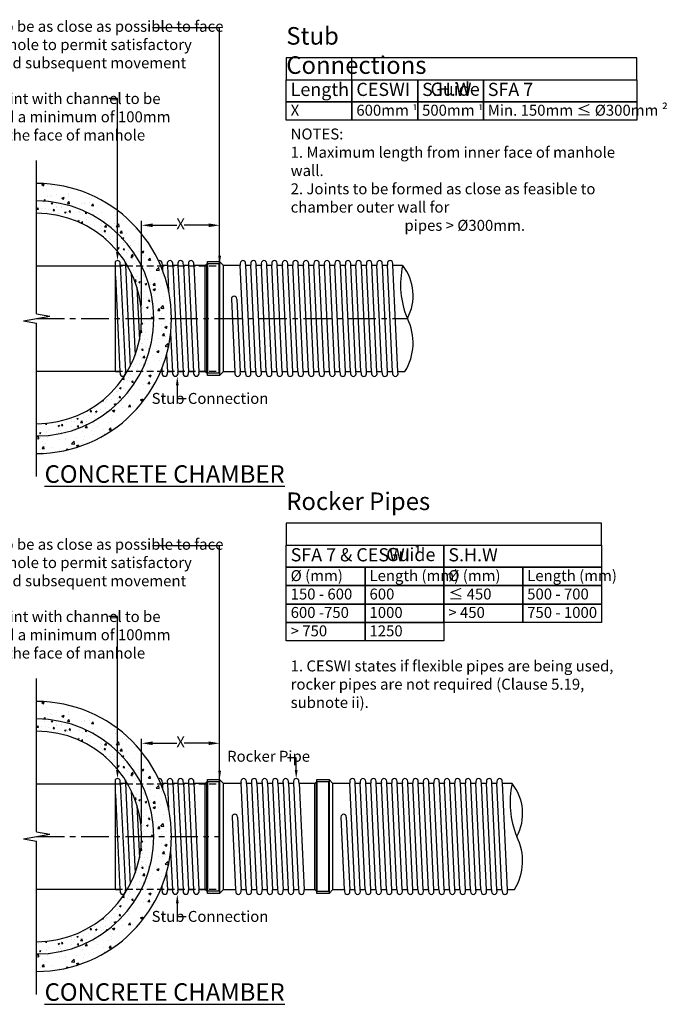
# Model space of a CAD drawing. Units: millimetres. Extents: x 625667 to 719456, y 253336 to 264566.
# Drawn here: x 631846 to 639285, y 253336 to 264566 of the extents above; entities that cross this region are included whole.
import ezdxf
from ezdxf import colors
from ezdxf.entities.mleader import LeaderData, LeaderLine
from ezdxf.math import Vec2, Vec3

# ---------------------------------------------------------------- set-up
doc = ezdxf.new("R2010")
doc.units = ezdxf.units.MM
doc.header["$LTSCALE"] = 50
doc.header["$PDMODE"] = 35
doc.header["$PDSIZE"] = 5
doc.linetypes.add('CENTER', pattern=[50.8, 31.75, -6.35, 6.35, -6.35])
doc.linetypes.add('HIDDEN', pattern=[9.525, 6.35, -3.175])
for name, color, linetype in [('Centre Line', 8, 'CENTER'), ('Dimensions', 4, 'Continuous'), ('Hatching', 8, 'Continuous'), ('Hidden Line', 8, 'HIDDEN')]:
    doc.layers.add(name, color=color, linetype=linetype)
doc.styles.add('POLYPIPE_1in250', font='ARIALN.TTF', dxfattribs={"width": 0.9, "height": 625})
doc.styles.add('POLYPIPE_1in50', font='ARIALN.TTF', dxfattribs={"width": 0.9, "height": 125})
doc.dimstyles.new('PP_1in50', dxfattribs={"dimscale": 50, "dimtxt": 125, "dimasz": 2.5, "dimexe": 1, "dimexo": 3, "dimgap": 0, "dimtad": 0, "dimtih": 1, "dimtoh": 1, "dimdec": 0, "dimtxsty": 'POLYPIPE_1in50', "dimcen": 2.5, "dimclrd": 256, "dimclre": 256, "dimclrt": 256, "dimadec": 0, "dimazin": 0, "dimtfac": 1, "dimtdec": 0, "dimtofl": 0, "dimtmove": 2, "dimatfit": 0, "dimfxl": 1, "dimlwe": -1, "dimarcsym": 0})

# ---------------------------------------------------------------- blocks, each defined once
blk = doc.blocks.new('glfmht')
for points in [[(636273, 266780), (636273, 268530)], [(636123, 266700), (636423, 266753)], [(636273, 266780), (636423, 266753)], [(636123, 266700), (636273, 266674)], [(636273, 264924), (636273, 266674)]]:
    blk.add_lwpolyline(points)
blk = doc.blocks.new('dkfnm')
for p, q in [((641693, 254378), (641636, 255593)), ((641755, 254376), (641698, 255591)), ((641813, 254378), (641756, 255593)), ((641875, 254376), (641818, 255591)), ((641933, 254378), (641876, 255593)), ((641995, 254376), (641938, 255591)), ((642053, 254378), (641996, 255593)), ((642115, 254376), (642058, 255591)), ((642173, 254378), (642116, 255593)), ((642235, 254376), (642178, 255591)), ((642293, 254378), (642236, 255593)), ((642355, 254376), (642298, 255591)), ((642413, 254378), (642356, 255593)), ((642475, 254376), (642418, 255591)), ((642533, 254378), (642476, 255593)), ((642595, 254376), (642538, 255591)), ((642653, 254378), (642596, 255593)), ((642715, 254376), (642658, 255591)), ((642773, 254378), (642716, 255593)), ((642835, 254376), (642778, 255591)), ((642893, 254378), (642836, 255593)), ((642955, 254376), (642898, 255591)), ((643013, 254378), (642956, 255593)), ((643075, 254376), (643018, 255591)), ((643133, 254378), (643076, 255593)), ((643195, 254376), (643138, 255591)), ((643253, 254378), (643196, 255593)), ((643315, 254376), (643258, 255591)), ((643373, 254378), (643316, 255593)), ((643435, 254376), (643378, 255591)), ((641534, 255206), (641573, 254378)), ((641596, 255206), (641635, 254376))]:
    blk.add_line(p, q)
for points in [[(641260, 255633), (641400, 255633), (641400, 254335), (641260, 254335)], [(641400, 254335), (641444, 254379), (641444, 255589), (641400, 255633)]]:
    blk.add_lwpolyline(points, close=True)
for points in [[(641726, 255589), (641703, 255589, -0.138629), (641698, 255591), (641697, 255613, 1), (641635, 255613), (641636, 255592, -0.207516), (641628, 255589), (641444, 255589)], [(641846, 255589), (641823, 255589, -0.138629), (641818, 255591), (641817, 255613, 1), (641755, 255613), (641756, 255592, -0.207516), (641748, 255589), (641726, 255589)], [(641966, 255589), (641943, 255589, -0.138629), (641938, 255591), (641937, 255613, 1), (641875, 255613), (641876, 255592, -0.207516), (641868, 255589), (641846, 255589)], [(642086, 255589), (642063, 255589, -0.138629), (642058, 255591), (642057, 255613, 1), (641995, 255613), (641996, 255592, -0.207516), (641988, 255589), (641966, 255589)], [(642206, 255589), (642183, 255589, -0.138629), (642178, 255591), (642177, 255613, 1), (642115, 255613), (642116, 255592, -0.207516), (642108, 255589), (642086, 255589)], [(642326, 255589), (642303, 255589, -0.138629), (642298, 255591), (642297, 255613, 1), (642235, 255613), (642236, 255592, -0.207516), (642228, 255589), (642206, 255589)], [(642446, 255589), (642423, 255589, -0.138629), (642418, 255591), (642417, 255613, 1), (642355, 255613), (642356, 255592, -0.207516), (642348, 255589), (642326, 255589)], [(642566, 255589), (642543, 255589, -0.138629), (642538, 255591), (642537, 255613, 1), (642475, 255613), (642476, 255592, -0.207516), (642468, 255589), (642446, 255589)], [(642686, 255589), (642663, 255589, -0.138629), (642658, 255591), (642657, 255613, 1), (642595, 255613), (642596, 255592, -0.207516), (642588, 255589), (642566, 255589)], [(642806, 255589), (642783, 255589, -0.138629), (642778, 255591), (642777, 255613, 1), (642715, 255613), (642716, 255592, -0.207516), (642708, 255589), (642686, 255589)], [(642926, 255589), (642903, 255589, -0.138629), (642898, 255591), (642897, 255613, 1), (642835, 255613), (642836, 255592, -0.207516), (642828, 255589), (642806, 255589)], [(643046, 255589), (643023, 255589, -0.138629), (643018, 255591), (643017, 255613, 1), (642955, 255613), (642956, 255592, -0.207516), (642948, 255589), (642926, 255589)], [(643166, 255589), (643143, 255589, -0.138629), (643138, 255591), (643137, 255613, 1), (643075, 255613), (643076, 255592, -0.207516), (643068, 255589), (643046, 255589)], [(643286, 255589), (643263, 255589, -0.138629), (643258, 255591), (643257, 255613, 1), (643195, 255613), (643196, 255592, -0.207516), (643188, 255589), (643166, 255589)], [(643489, 255589), (643383, 255589, -0.138629), (643378, 255591), (643377, 255613, 1), (643315, 255613), (643316, 255592, -0.207516), (643308, 255589), (643286, 255589)], [(641596, 255206), (641596, 255206, 1), (641534, 255206)], [(641444, 254379), (641568, 254379, -0.138629), (641574, 254378), (641575, 254355, 1), (641637, 254355), (641636, 254376, -0.207516), (641643, 254379), (641666, 254379)], [(641666, 254379), (641688, 254379, -0.138629), (641694, 254378), (641695, 254355, 1), (641757, 254355), (641756, 254376, -0.207516), (641763, 254379), (641786, 254379)], [(641786, 254379), (641808, 254379, -0.134425), (641813, 254378), (641815, 254355, 1), (641877, 254355), (641876, 254376, -0.2076), (641883, 254379), (641906, 254379)], [(641906, 254379), (641928, 254379, -0.134425), (641933, 254378), (641935, 254355, 1), (641997, 254355), (641996, 254376, -0.2076), (642003, 254379), (642026, 254379)], [(642026, 254379), (642048, 254379, -0.134425), (642053, 254378), (642055, 254355, 1), (642117, 254355), (642116, 254376, -0.2076), (642123, 254379), (642146, 254379)], [(642146, 254379), (642168, 254379, -0.134425), (642173, 254378), (642175, 254355, 1), (642237, 254355), (642236, 254376, -0.2076), (642243, 254379), (642266, 254379)], [(642266, 254379), (642288, 254379, -0.134425), (642293, 254378), (642295, 254355, 1), (642357, 254355), (642356, 254376, -0.2076), (642363, 254379), (642386, 254379)], [(642386, 254379), (642408, 254379, -0.134425), (642413, 254378), (642415, 254355, 1), (642477, 254355), (642476, 254376, -0.2076), (642483, 254379), (642506, 254379)], [(642506, 254379), (642528, 254379, -0.134425), (642533, 254378), (642535, 254355, 1), (642597, 254355), (642596, 254376, -0.2076), (642603, 254379), (642626, 254379)], [(642626, 254379), (642648, 254379, -0.134425), (642653, 254378), (642655, 254355, 1), (642717, 254355), (642716, 254376, -0.2076), (642723, 254379), (642746, 254379)], [(642746, 254379), (642768, 254379, -0.134425), (642773, 254378), (642775, 254355, 1), (642837, 254355), (642836, 254376, -0.2076), (642843, 254379), (642866, 254379)], [(642866, 254379), (642888, 254379, -0.134425), (642893, 254378), (642895, 254355, 1), (642957, 254355), (642956, 254376, -0.2076), (642963, 254379), (642986, 254379)], [(642986, 254379), (643008, 254379, -0.134425), (643013, 254378), (643015, 254355, 1), (643077, 254355), (643076, 254376, -0.2076), (643083, 254379), (643106, 254379)], [(643106, 254379), (643128, 254379, -0.134425), (643133, 254378), (643135, 254355, 1), (643197, 254355), (643196, 254376, -0.2076), (643203, 254379), (643226, 254379)], [(643226, 254379), (643248, 254379, -0.134425), (643253, 254378), (643255, 254355, 1), (643317, 254355), (643316, 254376, -0.2076), (643323, 254379), (643346, 254379)], [(643346, 254379), (643368, 254379, -0.134425), (643373, 254378), (643375, 254355, 1), (643437, 254355), (643436, 254376, -0.2076), (643443, 254379), (643516, 254379)]]:
    blk.add_lwpolyline(points, format="xyb")
blk.add_lwpolyline([(641643, 254379), (641666, 254379)])
for centre, radius, start, end in [((644464, 255370), 999, 167.3476, 202.7504), ((643057, 255246), 552, 331.6747, 38.4234), ((642981, 254706), 627, 328.5547, 26.3132)]:
    blk.add_arc(centre, radius, start, end)
blk = doc.blocks.new('*D465')
at = {"layer": 'Defpoints', "color": 0, "transparency": 16777216}
for p in [(634128, 262221), (633238, 261158), (634128, 261158)]:
    blk.add_point(p, dxfattribs=at)
at = {"layer": 'Dimensions', "transparency": 16777216}
for p, q in [((633238, 261308), (633238, 262271)), ((634128, 261308), (634128, 262271))]:
    blk.add_line(p, q, dxfattribs=at)
at = {"layer": 'Dimensions', "lineweight": -2, "transparency": 16777216}
for p, q in [((633363, 262221), (633641, 262221)), ((634003, 262221), (633725, 262221))]:
    blk.add_line(p, q, dxfattribs=at)
at = {"layer": 'Dimensions', "transparency": 16777216}
for points in [[(633363, 262242), (633363, 262200), (633238, 262221)], [(634003, 262242), (634003, 262200), (634128, 262221)]]:
    blk.add_solid(points, dxfattribs=at)
at = {"layer": 'Dimensions', "transparency": 16777216, "insert": (633683, 262221), "char_height": 125, "attachment_point": 5, "style": 'POLYPIPE_1in50'}
blk.add_mtext('X', dxfattribs=at)
blk = doc.blocks.new('*D466')
at = {"layer": 'Defpoints', "color": 0, "transparency": 16777216}
for p in [(634128, 256313), (633238, 255250), (634128, 255250)]:
    blk.add_point(p, dxfattribs=at)
at = {"layer": 'Dimensions', "transparency": 16777216}
for p, q in [((633238, 255400), (633238, 256363)), ((634128, 255400), (634128, 256363))]:
    blk.add_line(p, q, dxfattribs=at)
at = {"layer": 'Dimensions', "lineweight": -2, "transparency": 16777216}
for p, q in [((633363, 256313), (633641, 256313)), ((634003, 256313), (633725, 256313))]:
    blk.add_line(p, q, dxfattribs=at)
at = {"layer": 'Dimensions', "transparency": 16777216}
for points in [[(633363, 256334), (633363, 256293), (633238, 256313)], [(634003, 256334), (634003, 256293), (634128, 256313)]]:
    blk.add_solid(points, dxfattribs=at)
at = {"layer": 'Dimensions', "transparency": 16777216, "insert": (633683, 256313), "char_height": 125, "attachment_point": 5, "style": 'POLYPIPE_1in50'}
blk.add_mtext('X', dxfattribs=at)
blk = doc.blocks.new('YGJUHL')
for p, q in [((636073, 252575), (636015, 253789)), ((636135, 253790), (636192, 252575)), ((636255, 253790), (636312, 252575)), ((636375, 253790), (636432, 252575)), ((636495, 253790), (636552, 252575)), ((636615, 253790), (636672, 252575)), ((636077, 253788), (636135, 252573)), ((636197, 253788), (636255, 252573)), ((636317, 253788), (636375, 252573)), ((636437, 253788), (636495, 252573)), ((636557, 253788), (636615, 252573)), ((636677, 253788), (636735, 252573)), ((635913, 253403), (635952, 252575)), ((635975, 253403), (636015, 252573)), ((636881, 252557), (636876, 252557))]:
    blk.add_line(p, q)
for points in [[(635631, 253830), (635771, 253830), (635771, 252532), (635631, 252532)], [(635771, 252532), (635815, 252576), (635815, 253786), (635771, 253830)], [(636876, 252557), (636857, 252576), (636857, 253786), (636876, 253805)], [(636876, 253805), (636881, 253805), (636881, 252557), (636876, 252557)], [(636881, 252559), (637016, 252559), (637016, 253803), (636881, 253803)], [(637016, 253803), (637021, 253798), (637021, 252564), (637016, 252559)]]:
    blk.add_lwpolyline(points, close=True)
for points in [[(636105, 253786), (636082, 253786, -0.134425), (636077, 253788), (636076, 253810, 1), (636014, 253810), (636015, 253789, -0.2076), (636007, 253786), (635815, 253786)], [(636225, 253786), (636202, 253786, -0.134425), (636197, 253788), (636196, 253810, 1), (636134, 253810), (636135, 253789, -0.2076), (636127, 253786), (636105, 253786)], [(636345, 253786), (636322, 253786, -0.134425), (636317, 253788), (636316, 253810, 1), (636254, 253810), (636255, 253789, -0.2076), (636247, 253786), (636225, 253786)], [(636465, 253786), (636442, 253786, -0.134425), (636437, 253788), (636436, 253810, 1), (636374, 253810), (636375, 253789, -0.2076), (636367, 253786), (636345, 253786)], [(636585, 253786), (636562, 253786, -0.134425), (636557, 253788), (636556, 253810, 1), (636494, 253810), (636495, 253789, -0.2076), (636487, 253786), (636465, 253786)], [(636857, 253786), (636682, 253786, -0.134425), (636677, 253788), (636676, 253810, 1), (636614, 253810), (636615, 253789, -0.2076), (636607, 253786), (636585, 253786)], [(635975, 253403), (635975, 253403, 1), (635913, 253403)], [(635815, 252576), (635947, 252576, -0.138629), (635953, 252575), (635954, 252552, 1), (636016, 252552), (636015, 252573, -0.207516), (636022, 252576), (636045, 252576)], [(636045, 252576), (636067, 252576, -0.138629), (636073, 252575), (636074, 252552, 1), (636136, 252552), (636135, 252573, -0.207516), (636142, 252576), (636165, 252576)], [(636165, 252576), (636187, 252576, -0.138629), (636193, 252575), (636194, 252552, 1), (636256, 252552), (636255, 252573, -0.207516), (636262, 252576), (636285, 252576)], [(636285, 252576), (636307, 252576, -0.138629), (636313, 252575), (636314, 252552, 1), (636376, 252552), (636375, 252573, -0.207516), (636382, 252576), (636405, 252576)], [(636405, 252576), (636427, 252576, -0.138629), (636433, 252575), (636434, 252552, 1), (636496, 252552), (636495, 252573, -0.207516), (636502, 252576), (636525, 252576)], [(636525, 252576), (636547, 252576, -0.138629), (636553, 252575), (636554, 252552, 1), (636616, 252552), (636615, 252573, -0.207516), (636622, 252576), (636645, 252576)], [(636645, 252576), (636667, 252576, -0.138629), (636673, 252575), (636674, 252552, 1), (636736, 252552), (636735, 252573, -0.207516), (636742, 252576), (636857, 252576)]]:
    blk.add_lwpolyline(points, format="xyb")
blk.add_lwpolyline([(636022, 252576), (636045, 252576)])
blk = doc.blocks.new('tghgfj')
for p, q in [((638132, 249452), (638132, 250705)), ((638188, 250663), (638246, 249448)), ((638246, 250665), (638301, 249511)), ((638668, 250663), (638671, 250605)), ((638726, 250665), (638740, 250367)), ((638788, 250663), (638846, 249448)), ((638846, 250665), (638904, 249450)), ((638908, 250663), (638966, 249448)), ((638966, 250665), (639024, 249450)), ((639028, 250663), (639086, 249448)), ((638132, 250539), (638184, 249450)), ((638312, 250579), (638357, 249639)), ((638378, 250412), (638407, 249812)), ((638763, 249890), (638784, 249450)), ((638716, 249647), (638726, 249448)), ((638662, 249486), (638664, 249450)), ((639182, 249433), (639177, 249433))]:
    blk.add_line(p, q)
for points in [[(638216, 250662), (638193, 250662, -0.134425), (638188, 250663), (638187, 250686, 0.702737), (638132, 250705, 0.702737)], [(638247, 250697, 0.090689), (638245, 250686), (638246, 250665, -0.2076), (638239, 250662), (638216, 250662)], [(638696, 250662), (638673, 250662, -0.134425), (638668, 250663), (638667, 250686, 0.53184), (638624, 250714, 0.53184)], [(638816, 250662), (638793, 250662, -0.134425), (638788, 250663), (638787, 250686, 1), (638725, 250686), (638726, 250665, -0.2076), (638719, 250662), (638696, 250662)], [(638936, 250662), (638913, 250662, -0.134425), (638908, 250663), (638907, 250686, 1), (638845, 250686), (638846, 250665, -0.2076), (638839, 250662), (638816, 250662)], [(639158, 250662), (639033, 250662, -0.134425), (639028, 250663), (639027, 250686, 1), (638965, 250686), (638966, 250665, -0.2076), (638959, 250662), (638936, 250662)], [(638132, 249452, -0.029867), (638133, 249452), (638156, 249452)], [(638156, 249452), (638179, 249452, -0.138629), (638184, 249450), (638185, 249428, 1), (638247, 249428), (638246, 249448, -0.207516), (638253, 249452), (638268, 249452)], [(638648, 249452), (638659, 249452, -0.138629), (638664, 249450), (638665, 249428, 1), (638727, 249428), (638726, 249448, -0.207516), (638733, 249452), (638756, 249452)], [(638756, 249452), (638779, 249452, -0.138629), (638784, 249450), (638785, 249428, 1), (638847, 249428), (638846, 249448, -0.207516), (638853, 249452), (638876, 249452)], [(638876, 249452), (638899, 249452, -0.138629), (638904, 249450), (638905, 249428, 1), (638967, 249428), (638966, 249448, -0.207516), (638973, 249452), (638996, 249452)], [(638996, 249452), (639019, 249452, -0.138629), (639024, 249450), (639025, 249428, 1), (639087, 249428), (639086, 249448, -0.207516), (639093, 249452), (639158, 249452)]]:
    blk.add_lwpolyline(points, format="xyb")
for points in [[(639177, 249433), (639158, 249452), (639158, 250662), (639177, 250681)], [(639177, 250681), (639182, 250681), (639182, 249433), (639177, 249433)], [(639182, 249435), (639317, 249435), (639317, 250679), (639182, 250679)], [(639317, 250679), (639322, 250674), (639322, 249440), (639317, 249435)]]:
    blk.add_lwpolyline(points, close=True)
at = {"layer": 'Hidden Line', "ltscale": 0.25}
for points in [[(638132, 250657), (639322, 250657)], [(638132, 249457), (639322, 249457)]]:
    blk.add_lwpolyline(points, dxfattribs=at)

msp = doc.modelspace()

# ---------------------------------------------------------------- hatches: boundary and pattern name
at = {"layer": 'Hatching'}
h = msp.add_hatch(dxfattribs=at)
h.set_pattern_fill('AR-CONC', color=256, scale=1.5, style=0)
h.set_pattern_definition([(50, (627348.96, 251913.55), (273.277, -23.9086), [28.575, -314.325]), (355, (627348.96, 251913.55), (-52.865, 286.585), [22.86, -251.461]), (100.4514, (627371.73, 251911.55), (220.412, 262.6766), [24.285, -267.1354]), (46.1842, (627348.96, 251989.75), (406.619, -63.0635), [42.862, -471.488]), (96.6356, (627382.84, 251984.5), (356.106, 371.139), [36.428, -400.703]), (351.184, (627348.96, 251989.75), (356.106, 371.139), [34.29, -377.19]), (21, (627387.06, 251970.7), (227.4216, -153.398), [28.575, -314.325]), (326, (627387.06, 251970.7), (92.703, 276.282), [22.86, -251.46]), (71.4514, (627406, 251957.91), (320.1246, 122.884), [24.285, -267.135]), (37.5, (627348.96, 251913.55), (4.6329, 126.83256), [0, -248.412, 0, -255.27, 0, -252.4125]), (7.5, (627348.96, 251913.55), (100.2295, 150.2709), [0, -145.542, 0, -242.697, 0, -96.2025]), (327.5, (627264, 251913.55), (203.3859, -8.5931), [0, -95.25, 0, -297.18, 0, -394.335]), (317.5, (627225.9, 251913.55), (222.1938, 38.1397), [0, -123.825, 0, -197.358, 0, -280.035])])
edge = h.paths.add_edge_path()
edge.add_arc((632038.2, 261158), 1200, 270, 450)
edge.add_line((632038.2, 262358), (632038.2, 262498))
edge.add_arc((632038.2, 261158), 1340, -90, 90, ccw=False)
edge.add_line((632038.2, 259818), (632038.2, 259958))
edge = h.paths.add_edge_path()
edge.add_arc((632038.2, 261158), 1200, 270, 450)
edge.add_line((632038.2, 262358), (632038.2, 262698))
edge.add_arc((632038.2, 261158), 1540, -90, 90, ccw=False)
edge.add_line((632038.2, 259618), (632038.2, 259958))
h = msp.add_hatch(dxfattribs=at)
h.set_pattern_fill('AR-CONC', color=256, style=0)
h.set_pattern_definition([(50, (627348.96, 251913.55), (182.1847, -15.939), [19.05, -209.55]), (355, (627348.96, 251913.55), (-35.2434, 191.0568), [15.24, -167.6406]), (100.4514, (627364.14, 251912.22), (146.9412, 175.1178), [16.19, -178.0902]), (46.1842, (627348.96, 251964.35), (271.079, -42.0423), [28.575, -314.325]), (96.6356, (627371.55, 251960.84), (237.404, 247.426), [24.285, -267.1356]), (351.1842, (627348.96, 251964.35), (237.404, 247.426), [22.86, -251.46]), (21, (627374.36, 251951.65), (151.6144, -102.2652), [19.05, -209.55]), (326, (627374.36, 251951.65), (61.802, 184.188), [15.24, -167.64]), (71.4514, (627387, 251943.12), (213.4164, 81.9228), [16.19, -178.09]), (37.5, (627348.96, 251913.546), (3.0886, 84.55504), [0, -165.608, 0, -170.18, 0, -168.275]), (7.5, (627348.96, 251913.55), (66.81966, 100.1806), [0, -97.028, 0, -161.798, 0, -64.135]), (327.5, (627292.316, 251913.546), (135.5906, -5.72874), [0, -63.5, 0, -198.12, 0, -262.89]), (317.5, (627266.92, 251913.55), (148.1292, 25.4265), [0, -82.55, 0, -131.572, 0, -186.69])])
h.paths.add_polyline_path([(632038.2, 259818, 1), (632038.2, 262498)])
h.paths.add_polyline_path([(632038.2, 259958, 1), (632038.2, 262358)], flags=17)
h = msp.add_hatch(dxfattribs=at)
h.set_pattern_fill('AR-CONC', color=256, scale=1.5, style=0)
h.set_pattern_definition([(50, (627348.96, 246005.85), (273.277, -23.9086), [28.575, -314.325]), (355, (627348.96, 246005.85), (-52.865, 286.585), [22.86, -251.461]), (100.4514, (627371.73, 246003.86), (220.412, 262.6766), [24.285, -267.1354]), (46.1842, (627348.96, 246082.05), (406.619, -63.0635), [42.862, -471.488]), (96.6356, (627382.84, 246076.8), (356.106, 371.139), [36.428, -400.703]), (351.184, (627348.96, 246082.05), (356.106, 371.139), [34.29, -377.19]), (21, (627387.06, 246063), (227.4216, -153.398), [28.575, -314.325]), (326, (627387.06, 246063), (92.703, 276.282), [22.86, -251.46]), (71.4514, (627406, 246050.22), (320.1246, 122.884), [24.285, -267.135]), (37.5, (627348.96, 246005.85), (4.6329, 126.83256), [0, -248.412, 0, -255.27, 0, -252.4125]), (7.5, (627348.96, 246005.85), (100.2295, 150.2709), [0, -145.542, 0, -242.697, 0, -96.2025]), (327.5, (627264, 246005.85), (203.3859, -8.5931), [0, -95.25, 0, -297.18, 0, -394.335]), (317.5, (627225.9, 246005.85), (222.1938, 38.1397), [0, -123.825, 0, -197.358, 0, -280.035])])
edge = h.paths.add_edge_path()
edge.add_arc((632038.2, 255250.3), 1200, 270, 450)
edge.add_line((632038.2, 256450.3), (632038.2, 256590.3))
edge.add_arc((632038.2, 255250.3), 1340, -90, 90, ccw=False)
edge.add_line((632038.2, 253910.3), (632038.2, 254050.3))
edge = h.paths.add_edge_path()
edge.add_arc((632038.2, 255250.3), 1200, 270, 450)
edge.add_line((632038.2, 256450.3), (632038.2, 256790.3))
edge.add_arc((632038.2, 255250.3), 1540, -90, 90, ccw=False)
edge.add_line((632038.2, 253710.3), (632038.2, 254050.3))
h = msp.add_hatch(dxfattribs=at)
h.set_pattern_fill('AR-CONC', color=256, style=0)
h.set_pattern_definition([(50, (627348.96, 246005.85), (182.1847, -15.939), [19.05, -209.55]), (355, (627348.96, 246005.85), (-35.2434, 191.0568), [15.24, -167.6406]), (100.4514, (627364.14, 246004.52), (146.9412, 175.1178), [16.19, -178.0902]), (46.1842, (627348.96, 246056.65), (271.079, -42.0423), [28.575, -314.325]), (96.6356, (627371.55, 246053.15), (237.404, 247.426), [24.285, -267.1356]), (351.1842, (627348.96, 246056.65), (237.404, 247.426), [22.86, -251.46]), (21, (627374.36, 246043.95), (151.6144, -102.2652), [19.05, -209.55]), (326, (627374.36, 246043.95), (61.802, 184.188), [15.24, -167.64]), (71.4514, (627387, 246035.43), (213.4164, 81.9228), [16.19, -178.09]), (37.5, (627348.96, 246005.85), (3.0886, 84.55504), [0, -165.608, 0, -170.18, 0, -168.275]), (7.5, (627348.96, 246005.85), (66.81966, 100.1806), [0, -97.028, 0, -161.798, 0, -64.135]), (327.5, (627292.316, 246005.85), (135.5906, -5.72874), [0, -63.5, 0, -198.12, 0, -262.89]), (317.5, (627266.92, 246005.85), (148.1292, 25.4265), [0, -82.55, 0, -131.572, 0, -186.69])])
h.paths.add_polyline_path([(632038.2, 253910.3, 1), (632038.2, 256590.3)])
h.paths.add_polyline_path([(632038.2, 254050.3, 1), (632038.2, 256450.3)], flags=17)

# ---------------------------------------------------------------- linework, layer by layer
msp.add_line((635639.2, 263879.2), (635639.2, 264131.3))
for points in [[(634889.2, 263879.2), (638889.2, 263879.2), (638889.2, 264131.3), (634889.2, 264131.3)], [(634889.2, 263879.2), (635639.2, 263879.2), (635639.2, 263629.2), (634889.2, 263629.2)], [(635639.2, 263879.2), (636389.2, 263879.2), (636389.2, 263629.2), (635639.2, 263629.2)], [(636389.2, 263879.2), (637139.2, 263879.2), (637139.2, 263629.2), (636389.2, 263629.2)], [(637139.2, 263879.2), (638889.2, 263879.2), (638889.2, 263629.2), (637139.2, 263629.2)], [(634889.2, 263629.2), (635639.2, 263629.2), (635639.2, 263419.2), (634889.2, 263419.2)], [(635639.2, 263629.2), (636389.2, 263629.2), (636389.2, 263419.2), (635639.2, 263419.2)], [(636389.2, 263629.2), (637139.2, 263629.2), (637139.2, 263419.2), (636389.2, 263419.2)], [(637139.2, 263629.2), (638889.2, 263629.2), (638889.2, 263419.2), (637139.2, 263419.2)], [(634889.2, 258571.5), (638489.2, 258571.5), (638489.2, 258823.6), (634889.2, 258823.6)], [(634889.2, 258571.5), (636689.2, 258571.5), (636689.2, 258321.5), (634889.2, 258321.5)], [(636689.2, 258571.5), (638489.2, 258571.5), (638489.2, 258321.5), (636689.2, 258321.5)], [(634889.2, 258321.5), (635789.2, 258321.5), (635789.2, 258111.5), (634889.2, 258111.5)], [(635789.2, 258321.5), (636689.2, 258321.5), (636689.2, 258111.5), (635789.2, 258111.5)], [(636689.2, 258321.5), (637589.2, 258321.5), (637589.2, 258111.5), (636689.2, 258111.5)], [(637589.2, 258321.5), (638489.2, 258321.5), (638489.2, 258111.5), (637589.2, 258111.5)], [(634889.2, 258111.5), (635789.2, 258111.5), (635789.2, 257901.5), (634889.2, 257901.5)], [(635789.2, 258111.5), (636689.2, 258111.5), (636689.2, 257901.5), (635789.2, 257901.5)], [(636689.2, 258111.5), (637589.2, 258111.5), (637589.2, 257901.5), (636689.2, 257901.5)], [(637589.2, 258111.5), (638489.2, 258111.5), (638489.2, 257901.5), (637589.2, 257901.5)], [(634889.2, 257901.5), (635789.2, 257901.5), (635789.2, 257691.5), (634889.2, 257691.5)], [(635789.2, 257901.5), (636689.2, 257901.5), (636689.2, 257691.5), (635789.2, 257691.5)], [(636689.2, 257901.5), (637589.2, 257901.5), (637589.2, 257691.5), (636689.2, 257691.5)], [(637589.2, 257901.5), (638489.2, 257901.5), (638489.2, 257691.5), (637589.2, 257691.5)], [(634889.2, 257691.5), (635789.2, 257691.5), (635789.2, 257481.5), (634889.2, 257481.5)], [(635789.2, 257691.5), (636689.2, 257691.5), (636689.2, 257481.5), (635789.2, 257481.5)]]:
    msp.add_lwpolyline(points, close=True)
for points in [[(632038.2, 261758), (632938.4, 261758)], [(632038.2, 260558), (632938.4, 260558)], [(632038.2, 255850.3), (632938.4, 255850.3)], [(632038.2, 254650.3), (632938.4, 254650.3)]]:
    msp.add_lwpolyline(points)
for centre, radius in [((632038.2, 261158), 1540), ((632038.2, 261158), 1340), ((632038.2, 261158), 1200), ((632038.2, 255250.3), 1540), ((632038.2, 255250.3), 1340), ((632038.2, 255250.3), 1200)]:
    msp.add_arc(centre, radius, 270, 90)
at = {"layer": 'Centre Line', "ltscale": 0.2}
for points in [[(632038.2, 261158), (636271.2, 261158)], [(632038.2, 255250.3), (634128.2, 255250.3)]]:
    msp.add_lwpolyline(points, dxfattribs=at)

# ---------------------------------------------------------------- block references
for name, p in [('glfmht', (-4234.7, -5568.7)), ('tghgfj', (-5193.7, 11101.4)), ('dkfnm', (-7271.5, 6173.7)), ('glfmht', (-4234.7, -11476.4)), ('tghgfj', (-5193.7, 5193.7)), ('YGJUHL', (-1642.4, 2069)), ('dkfnm', (-6021.5, 266))]:
    msp.add_blockref(name, p)

# ---------------------------------------------------------------- texts
at = {"attachment_point": 1}
for s, width, gutter_width, insert, char_height, style in [('{\\fArial Narrow|b1|i0|c0|p34;Stub Connections}', 1897.866, 625, (634889.2, 264481.3), 200, 'POLYPIPE_1in50'), ('\\pi56;Specification Guide', 1430.967, 625, (636536.1, 264098.4), 150, 'POLYPIPE_1in50'), ('Length', 3077.51, 625, (634939.2, 263845.7), 150, 'POLYPIPE_1in50'), ('CESWI', 3077.51, 625, (635689.2, 263845.7), 150, 'POLYPIPE_1in50'), ('S.H.W', 3077.51, 625, (636439.2, 263845.7), 150, 'POLYPIPE_1in50'), ('SFA 7', 3077.51, 625, (637189.2, 263845.7), 150, 'POLYPIPE_1in50'), ('X', 3077.51, 625, (634939.2, 263595.7), 125, 'POLYPIPE_1in50'), ('600mm {\\H0.875x;¹}', 3077.51, 625, (635689.2, 263595.7), 125, 'POLYPIPE_1in50'), ('500mm {\\H0.875x;¹} ', 3077.51, 625, (636439.2, 263595.7), 125, 'POLYPIPE_1in50'), ('Min. 150mm ≤ Ø300mm ² ', 3077.51, 625, (637189.2, 263595.7), 125, 'POLYPIPE_1in50'), ('{\\fArial Narrow|b1|i0|c0|p34;NOTES}:\\P1. Maximum length from inner face of manhole wall.\\P2. Joints to be formed as close as feasible to chamber outer wall for                                                                                         pipes > Ø300mm.', 3876.375, 625, (634939.2, 263324.6), 125, 'POLYPIPE_1in50'), ('{\\fArial Narrow|b1|i0|c0|p34;\\LCONCRETE CHAMBER}', 3507.917, 3125, (632130.3, 259483.9), 200, 'POLYPIPE_1in250'), ('{\\fArial Narrow|b1|i0|c0|p34;Rocker Pipes}', 1897.866, 625, (634889.2, 259173.6), 200, 'POLYPIPE_1in50'), ('\\pi56;Specification Guide', 1430.967, 625, (636029.9, 258790.7), 150, 'POLYPIPE_1in50'), ('SFA 7 & CESWI ¹', 3077.51, 625, (634939.2, 258538), 150, 'POLYPIPE_1in50'), ('S.H.W', 3077.51, 625, (636739.2, 258538), 150, 'POLYPIPE_1in50'), ('Ø (mm)', 3077.51, 625, (634939.2, 258288), 125, 'POLYPIPE_1in50'), ('Length (mm)', 3077.51, 625, (635839.2, 258288), 125, 'POLYPIPE_1in50'), ('Ø (mm)', 3077.51, 625, (636739.2, 258288), 125, 'POLYPIPE_1in50'), ('Length (mm)', 3077.51, 625, (637639.2, 258288), 125, 'POLYPIPE_1in50'), ('150 - 600', 3077.51, 625, (634939.2, 258078), 125, 'POLYPIPE_1in50'), ('600', 3077.51, 625, (635839.2, 258078), 125, 'POLYPIPE_1in50'), ('≤ 450', 3077.51, 625, (636739.2, 258078), 125, 'POLYPIPE_1in50'), ('500 - 700', 3077.51, 625, (637639.2, 258078), 125, 'POLYPIPE_1in50'), ('600 -750', 3077.51, 625, (634939.2, 257868), 125, 'POLYPIPE_1in50'), ('1000', 3077.51, 625, (635839.2, 257868), 125, 'POLYPIPE_1in50'), ('> 450', 3077.51, 625, (636739.2, 257868), 125, 'POLYPIPE_1in50'), ('750 - 1000', 3077.51, 625, (637639.2, 257868), 125, 'POLYPIPE_1in50'), ('> 750', 3077.51, 625, (634939.2, 257658), 125, 'POLYPIPE_1in50'), ('1250', 3077.51, 625, (635839.2, 257658), 125, 'POLYPIPE_1in50'), ('1. CESWI states if flexible pipes are being used, rocker pipes are not required (Clause 5.19, subnote ii).', 3908.172, 625, (634939.2, 257258), 125, 'POLYPIPE_1in50'), ('{\\fArial Narrow|b1|i0|c0|p34;\\LCONCRETE CHAMBER}', 3507.917, 3125, (632130.3, 253576.2), 200, 'POLYPIPE_1in250')]:
    msp.add_mtext_dynamic_manual_height_columns(s, width=width, gutter_width=gutter_width, heights=[0], dxfattribs=dict(at, insert=insert, char_height=char_height, style=style))

# ---------------------------------------------------------------- dimensions: what is measured, and where the dimension line sits
at = {"layer": 'Dimensions'}
for base, p1, p2, picture, middle in [((634128.2, 262221.2), (633238.2, 261158), (634128.2, 261158), '*D465', (633683.2, 262221.2)), ((634128.2, 256313.5), (633238.2, 255250.3), (634128.2, 255250.3), '*D466', (633683.2, 256313.5))]:
    dim = msp.add_linear_dim(base=base, p1=p1, p2=p2, text='X', dimstyle='PP_1in50', dxfattribs=at)
    dim.commit()
    dim.dimension.update_dxf_attribs({"geometry": picture, "text_midpoint": middle})

# ---------------------------------------------------------------- leaders
ml = msp.add_multileader_mtext('Standard')
ml.set_content('Joint to be as close as possible to face \\Pof manhole to permit satisfactory\\Pjoint and subsequent movement', color=256, style='POLYPIPE_1in50')
ml.set_leader_properties()
ml.build(insert=Vec2(0, 0))
ml.multileader.update_dxf_attribs({"dogleg_length": 100, "arrow_head_size": 100})
ctx = ml.context
ctx.base_point, ctx.char_height, ctx.arrow_head_size, ctx.plane_origin = Vec3(631158.5, 264472), 125, 100, Vec3(634128.2, 261775)
notes = []
notes.append((ctx, [(0, (1, 1, 0), (634128.2, 264472), (-1, 0), 767.7, [(0, [(634128.2, 261775)], 0, [])])]))
ctx.mtext.insert, ctx.mtext.flow_direction = Vec3(631160.5, 264552.8), 5
ml = msp.add_multileader_mtext('Standard')
ml.set_content('Pipe joint with channel to be \\Plocated a minimum of 100mm \\Pinside the face of manhole', color=256, style='POLYPIPE_1in50')
ml.set_leader_properties()
ml.build(insert=Vec2(0, 0))
ml.multileader.update_dxf_attribs({"dogleg_length": 100, "arrow_head_size": 100})
ctx = ml.context
ctx.base_point, ctx.char_height, ctx.arrow_head_size, ctx.plane_origin = Vec3(631184, 263665.6), 125, 100, Vec3(632962.3, 261818)
notes.append((ctx, [(0, (1, 1, 0), (632962.3, 263665.6), (-1, 0), 100, [(0, [(632962.3, 261818)], 0, [])])]))
ctx.mtext.insert, ctx.mtext.flow_direction = Vec3(631186, 263729.1), 5
ml = msp.add_multileader_mtext('Standard')
ml.set_content('Stub Connection', color=256, style='POLYPIPE_1in50')
ml.set_leader_properties()
ml.build(insert=Vec2(0, 0))
ml.multileader.update_dxf_attribs({"dogleg_length": 100, "arrow_head_size": 100})
ctx = ml.context
ctx.base_point, ctx.char_height, ctx.arrow_head_size, ctx.plane_origin = Vec3(633745.2, 260245.4), 125, 100, Vec3(633645.2, 260495)
ctx.text_align_type = 2
notes.append((ctx, [(0, (1, 1, 0), (633645.2, 260245.4), (1, 0), 100, [(0, [(633645.2, 260495)], 0, [])])]))
ctx.mtext.insert, ctx.mtext.alignment, ctx.mtext.flow_direction = Vec3(634685.3, 260309), 3, 5
ml = msp.add_multileader_mtext('Standard')
ml.set_content('Joint to be as close as possible to face \\Pof manhole to permit satisfactory\\Pjoint and subsequent movement', color=256, style='POLYPIPE_1in50')
ml.set_leader_properties()
ml.build(insert=Vec2(0, 0))
ml.multileader.update_dxf_attribs({"dogleg_length": 100, "arrow_head_size": 100})
ctx = ml.context
ctx.base_point, ctx.char_height, ctx.arrow_head_size, ctx.plane_origin = Vec3(631158.5, 258564.3), 125, 100, Vec3(634128.2, 255867.3)
notes.append((ctx, [(0, (1, 1, 0), (634128.2, 258564.3), (-1, 0), 767.7, [(0, [(634128.2, 255899.3)], 0, [])])]))
ctx.mtext.insert, ctx.mtext.flow_direction = Vec3(631160.5, 258645.2), 5
ml = msp.add_multileader_mtext('Standard')
ml.set_content('Pipe joint with channel to be \\Plocated a minimum of 100mm \\Pinside the face of manhole', color=256, style='POLYPIPE_1in50')
ml.set_leader_properties()
ml.build(insert=Vec2(0, 0))
ml.multileader.update_dxf_attribs({"dogleg_length": 100, "arrow_head_size": 100})
ctx = ml.context
ctx.base_point, ctx.char_height, ctx.arrow_head_size, ctx.plane_origin = Vec3(631184, 257757.9), 125, 100, Vec3(632962.3, 255910.3)
notes.append((ctx, [(0, (1, 1, 0), (632962.3, 257757.9), (-1, 0), 100, [(0, [(632962.3, 255910.3)], 0, [])])]))
ctx.mtext.insert, ctx.mtext.flow_direction = Vec3(631186, 257821.5), 5
ml = msp.add_multileader_mtext('Standard')
ml.set_content('Rocker Pipe', color=256, style='POLYPIPE_1in50')
ml.set_leader_properties()
ml.build(insert=Vec2(0, 0))
ml.multileader.update_dxf_attribs({"dogleg_length": 100, "arrow_head_size": 100})
ctx = ml.context
ctx.base_point, ctx.char_height, ctx.arrow_head_size, ctx.plane_origin = Vec3(634211.9, 256147.8), 125, 100, Vec3(635002.3, 255910.3)
notes.append((ctx, [(0, (1, 1, 0), (635002.3, 256147.8), (-1, 0), 100, [(0, [(635002.3, 255910.3)], 0, [])])]))
ctx.mtext.insert, ctx.mtext.flow_direction = Vec3(634213.9, 256227.6), 5
ml = msp.add_multileader_mtext('Standard')
ml.set_content('Stub Connection', color=256, style='POLYPIPE_1in50')
ml.set_leader_properties()
ml.build(insert=Vec2(0, 0))
ml.multileader.update_dxf_attribs({"dogleg_length": 100, "arrow_head_size": 100})
ctx = ml.context
ctx.base_point, ctx.char_height, ctx.arrow_head_size, ctx.plane_origin = Vec3(633745.2, 254337.7), 125, 100, Vec3(633645.2, 254587.3)
ctx.text_align_type = 2
notes.append((ctx, [(0, (1, 1, 0), (633645.2, 254337.7), (1, 0), 100, [(0, [(633645.2, 254587.3)], 0, [])])]))
ctx.mtext.insert, ctx.mtext.alignment, ctx.mtext.flow_direction = Vec3(634685.3, 254401.3), 3, 5
for ctx, leaders in notes:
    for number, flags, end, landing, length, lines in leaders:
        leader = LeaderData()
        leader.index, (leader.has_last_leader_line, leader.has_dogleg_vector, leader.attachment_direction) = number, flags
        leader.last_leader_point, leader.dogleg_vector, leader.dogleg_length = Vec3(end), Vec3(landing), length
        for number, points, colour, breaks in lines:
            line = LeaderLine()
            line.index, line.vertices, line.color, line.breaks = number, Vec3.list(points), colors.encode_raw_color(colour), breaks
            leader.lines.append(line)
        ctx.leaders.append(leader)

doc.saveas('drawing.dxf')
